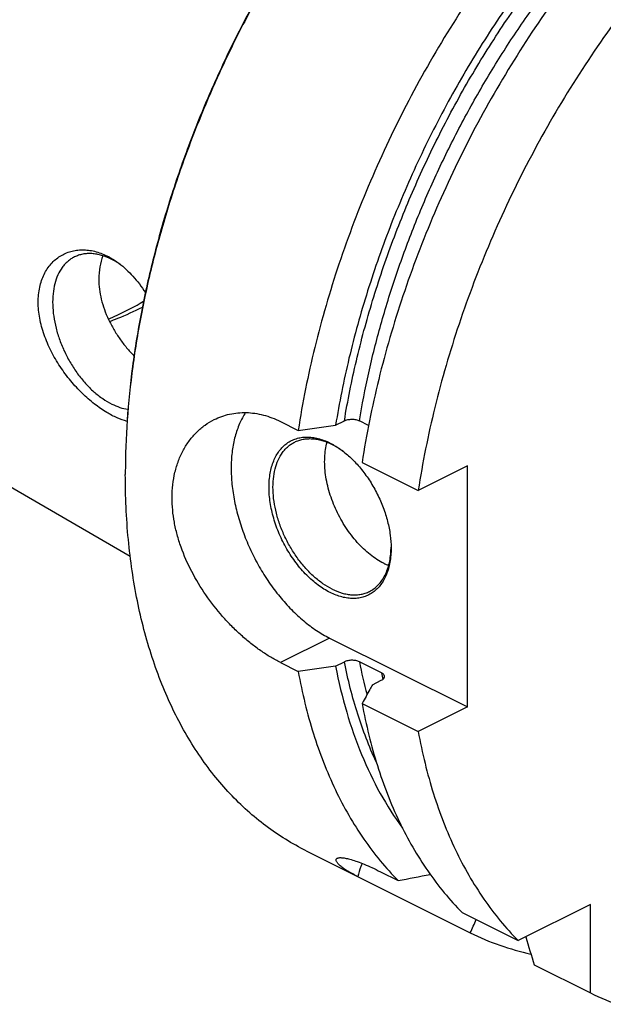
# Model space of a CAD drawing. Units: millimetres. Extents: x 0 to 594, y 0 to 420.
# Drawn here: x 49 to 91, y 58 to 129 of the extents above; entities that cross this region are included whole.
import ezdxf

# ---------------------------------------------------------------- set-up
doc = ezdxf.new("R2010")
doc.units = ezdxf.units.MM
doc.header["$LTSCALE"] = 32.67
doc.layers.add('606967893-000_CL', color=7, linetype='CONTINUOUS')

msp = doc.modelspace()

# ---------------------------------------------------------------- linework, layer by layer
at = {"layer": '606967893-000_CL', "color": 7, "linetype": 'CONTINUOUS'}
for p, q in [((67.6783, 99.9662), (68.9528, 99.329)), ((71.6409, 99.7025), (72.2722, 100.0182)), ((74.0102, 99.6923), (73.3457, 100.0245)), ((41.1401, 99.4411), (56.8821, 90.2812)), ((73.5456, 97.0326), (77.5778, 95.0165)), ((81.1061, 96.7806), (77.5778, 95.0165)), ((81.1061, 79.4601), (81.1061, 96.7806)), ((71.2066, 84.4099), (81.1061, 79.4601)), ((67.6783, 82.6457), (68.9528, 82.0085)), ((71.6409, 82.382), (72.2722, 82.6976)), ((74.9367, 81.9085), (73.3457, 82.704)), ((74.2925, 81.0561), (74.9239, 81.3718)), ((73.5456, 79.7121), (77.5778, 77.696)), ((81.1061, 79.4601), (77.5778, 77.696)), ((69.5288, 69.12), (81.3199, 63.2248)), ((74.8625, 67.6183), (76.137, 66.9811)), ((89.9449, 65.26), (84.762, 62.6686)), ((89.9449, 58.9123), (89.9449, 65.26)), ((80.7298, 64.6847), (84.762, 62.6686)), ((85.9127, 60.9284), (89.9449, 58.9123))]:
    msp.add_line(p, q, dxfattribs=at)
at = {"layer": '606967893-000_CL', "color": 9, "linetype": 'CONTINUOUS'}
msp.add_line((71.2066, 84.4099), (67.6783, 82.6457), dxfattribs=at)
at = {"layer": '606967893-000_CL', "color": 7, "linetype": 'CONTINUOUS'}
for centre, radius, start, end in [((52.8391, 106.3526), 5.9278, 54.99707, 56.973927), ((68.5056, 92.8237), 6.2088, 53.696227, 54.424816), ((109.6644, 96.1637), 53.1302, 179.847709, 179.999948), ((69.4187, 91.0006), 6.2073, 358.705313, 359.391224), ((77.1546, 93.8938), 4.5958, 243.409841, 248.284149), ((-9.8215, 518.5588), 459.6861, 280.777406, 281.069111), ((-66.3284, 129.3913), 161.7963, 335.861134, 336.230459), ((487.6071, 185.2413), 420.4903, 196.909664, 197.195806)]:
    msp.add_arc(centre, radius, start, end, dxfattribs=at)
at = {"layer": '606967893-000_CL', "color": 9, "linetype": 'CONTINUOUS'}
for centre, radius, start, end in [((106.752, 89.3553), 34.062, 191.260518, 195.325097), ((109.9814, 88.9176), 35.7387, 191.310075, 192.076211)]:
    msp.add_arc(centre, radius, start, end, dxfattribs=at)
at = {"layer": '606967893-000_CL', "color": 7, "linetype": 'CONTINUOUS'}
for points, knots in [([(125.9545, 152.7106), (125.3681, 153.0038), (124.1594, 153.5307), (122.2643, 154.1308), (120.2922, 154.5396), (118.252, 154.7555), (116.1523, 154.7779), (114.0017, 154.6069), (111.8093, 154.2436), (109.584, 153.6898), (107.3348, 152.9479), (105.071, 152.021), (102.8016, 150.9133), (100.5359, 149.6291), (98.2832, 148.174), (96.0525, 146.5538), (93.853, 144.7752), (91.6937, 142.8455), (89.5834, 140.7727), (86.8253, 137.8065), (83.5586, 133.7927), (79.9962, 128.5941), (76.8183, 123.0597), (74.0766, 117.2799), (71.8158, 111.3485), (70.0727, 105.3625), (69.2606, 101.33), (68.9528, 99.329)], [0, 0, 0, 0, 0.0223991, 0.0449507, 0.0678018, 0.091089, 0.1149343, 0.1394426, 0.1647003, 0.1907743, 0.2177127, 0.2455457, 0.2742865, 0.3039329, 0.3344687, 0.365865, 0.3980815, 0.4310681, 0.4647658, 0.4991077, 0.5694095, 0.6413414, 0.7141931, 0.7872214, 0.8596769, 0.9308303, 1, 1, 1, 1]), ([(84.7053, 152.6474), (83.7043, 151.8967), (81.7244, 150.299), (78.8775, 147.6774), (76.1245, 144.8097), (73.4855, 141.717), (70.9798, 138.4218), (68.6254, 134.948), (66.4396, 131.3209), (64.4382, 127.567), (62.6359, 123.7136), (61.0458, 119.7887), (59.6793, 115.8209), (58.5466, 111.8392), (57.6558, 107.8724), (57.0135, 103.9494), (56.6243, 100.0988), (56.5341, 97.5563), (56.5341, 96.3052)], [0, 0, 0, 0, 0.0577213, 0.1172647, 0.1784345, 0.2410043, 0.3047231, 0.3693201, 0.4345105, 0.5, 0.5654895, 0.6306799, 0.695277, 0.7589957, 0.8215656, 0.8827353, 0.9422788, 1, 1, 1, 1]), ([(84.7056, 152.6474), (83.7062, 151.8938), (81.7296, 150.2909), (78.8874, 147.6634), (76.1392, 144.7917), (73.5048, 141.6968), (71.0033, 138.4009), (68.6526, 134.9277), (66.4697, 131.3024), (64.4703, 127.551), (62.6689, 123.7006), (61.0783, 119.7791), (59.7102, 115.8146), (58.5744, 111.8359), (57.679, 107.8715), (57.0306, 103.9499), (56.634, 100.0996), (56.5377, 97.5566), (56.5343, 96.3049)], [0, 0, 0, 0, 0.0577641, 0.117335, 0.1785178, 0.2410877, 0.3047956, 0.3693733, 0.4345386, 0.4999999, 0.5654613, 0.6306266, 0.6952042, 0.7589121, 0.8214821, 0.8826649, 0.9422358, 1, 1, 1, 1]), ([(130.5473, 150.4142), (129.9609, 150.7074), (128.7522, 151.2343), (126.857, 151.8344), (124.885, 152.2432), (122.8448, 152.4591), (120.745, 152.4815), (118.5945, 152.3105), (116.4021, 151.9472), (114.1768, 151.3934), (111.9276, 150.6515), (109.6638, 149.7247), (107.3944, 148.6169), (105.1287, 147.3327), (102.876, 145.8776), (100.6453, 144.2574), (98.4458, 142.4788), (96.2865, 140.5491), (94.1762, 138.4763), (91.4181, 135.5101), (88.1514, 131.4963), (84.589, 126.2977), (81.4111, 120.7633), (78.6694, 114.9835), (76.4086, 109.0521), (74.6655, 103.0661), (73.8534, 99.0336), (73.5456, 97.0326)], [0, 0, 0, 0, 0.0223991, 0.0449507, 0.0678018, 0.091089, 0.1149343, 0.1394426, 0.1647003, 0.1907743, 0.2177127, 0.2455457, 0.2742865, 0.3039329, 0.3344687, 0.365865, 0.3980815, 0.4310681, 0.4647658, 0.4991077, 0.5694095, 0.6413414, 0.7141931, 0.7872214, 0.8596769, 0.9308303, 1, 1, 1, 1]), ([(117.0858, 152.0498), (116.5126, 152.0444), (115.352, 151.9881), (113.5999, 151.7728), (111.8214, 151.4266), (109.389, 150.783), (106.3086, 149.6445), (102.6471, 147.802), (99.0107, 145.487), (95.4416, 142.7269), (91.9808, 139.5541), (88.6682, 136.0057), (85.5425, 132.1232), (82.6401, 127.9522), (79.995, 123.5413), (77.6381, 118.9423), (75.5971, 114.2092), (73.8959, 109.3972), (72.5545, 104.5631), (71.901, 101.3157), (71.6409, 99.7025)], [0, 0, 0, 0, 0.0232042, 0.046988, 0.0714039, 0.0964934, 0.1487815, 0.2040018, 0.2621306, 0.3230199, 0.386419, 0.4519941, 0.5193454, 0.5880232, 0.6575424, 0.7273963, 0.7970695, 0.8660513, 0.9338488, 1, 1, 1, 1]), ([(134.5795, 148.3981), (133.9931, 148.6913), (132.7844, 149.2182), (130.8893, 149.8183), (128.9172, 150.2271), (126.877, 150.443), (124.7773, 150.4654), (122.6267, 150.2944), (120.4343, 149.9311), (118.209, 149.3773), (115.9598, 148.6354), (113.696, 147.7085), (111.4266, 146.6008), (109.1609, 145.3166), (106.9082, 143.8615), (104.6775, 142.2413), (102.478, 140.4627), (100.3187, 138.533), (98.2084, 136.4602), (95.4503, 133.494), (92.1836, 129.4802), (88.6213, 124.2816), (85.4433, 118.7472), (82.7016, 112.9674), (80.4408, 107.036), (78.6977, 101.05), (77.8856, 97.0175), (77.5778, 95.0165)], [0, 0, 0, 0, 0.0223991, 0.0449507, 0.0678018, 0.091089, 0.1149343, 0.1394426, 0.1647003, 0.1907743, 0.2177127, 0.2455457, 0.2742865, 0.3039329, 0.3344687, 0.365865, 0.3980815, 0.4310681, 0.4647658, 0.4991077, 0.5694095, 0.6413414, 0.7141931, 0.7872214, 0.8596769, 0.9308303, 1, 1, 1, 1]), ([(50.2744, 108.5435), (50.2744, 108.901), (50.324, 109.4291), (50.5056, 110.0917), (50.6891, 110.5395), (50.9192, 110.9435), (51.1918, 111.3), (51.5024, 111.6059), (51.846, 111.8587), (52.2178, 112.0568), (52.6127, 112.199), (53.0258, 112.2848), (53.4525, 112.314), (53.8884, 112.2871), (54.4852, 112.1759), (54.9212, 112.012), (55.2015, 111.8746)], [0, 0, 0, 0, 0.1464591, 0.2151844, 0.2810073, 0.3442064, 0.4051616, 0.4643307, 0.5222239, 0.5793788, 0.6363367, 0.6936212, 0.7517211, 0.8110769, 0.8720712, 1, 1, 1, 1]), ([(52.8718, 111.7888), (52.7876, 111.7467), (52.6236, 111.6513), (52.3956, 111.4776), (52.1865, 111.2739), (51.9305, 110.9592), (51.6649, 110.492), (51.4455, 109.8479), (51.323, 109.1259), (51.2993, 108.3424), (51.3745, 107.5152), (51.5467, 106.663), (51.8118, 105.8054), (52.1637, 104.9621), (52.5943, 104.1528), (53.0935, 103.396), (53.6499, 102.7093), (54.2508, 102.1086), (54.8822, 101.6077), (55.33, 101.3386), (55.5551, 101.2261)], [0, 0, 0, 0, 0.022376, 0.0449691, 0.0679854, 0.0916103, 0.1412213, 0.1947588, 0.2525972, 0.3146738, 0.380578, 0.4496361, 0.5209848, 0.5936357, 0.6665326, 0.7386073, 0.8088333, 0.8762822, 0.9401849, 1, 1, 1, 1]), ([(55.5551, 111.6184), (55.3234, 111.7342), (54.968, 111.8778), (54.4837, 111.9922), (54.1356, 112.0354), (53.7975, 112.0373), (53.4719, 111.9978), (53.1615, 111.917), (52.9657, 111.8357), (52.8718, 111.7888)], [0, 0, 0, 0, 0.2788388, 0.409572, 0.5349586, 0.6556852, 0.7726642, 0.8870115, 1, 1, 1, 1]), ([(54.9288, 111.8744), (54.8263, 111.6179), (54.6719, 111.0647), (54.625, 110.4934), (54.625, 110.1998)], [0, 0, 0, 0, 0.4847531, 1, 1, 1, 1]), ([(55.2015, 111.8746), (55.2765, 111.8379), (55.581, 111.6789), (55.8695, 111.4898), (56.0774, 111.3338)], [0, 0, 0, 0, 0.243178, 1, 1, 1, 1]), ([(56.0699, 111.3226), (56.0275, 111.3501), (55.8601, 111.4558), (55.6869, 111.5525), (55.5551, 111.6184)], [0, 0, 0, 0, 0.2553868, 1, 1, 1, 1]), ([(56.0774, 111.3338), (56.4414, 111.0608), (56.954, 110.5803), (57.557, 109.849), (57.8391, 109.4446), (57.9748, 109.2341)], [0, 0, 0, 0, 0.4802444, 0.7356133, 1, 1, 1, 1]), ([(54.625, 110.1998), (54.625, 109.7152), (54.7258, 108.9724), (55.0174, 108.0119), (55.3196, 107.2855), (55.6932, 106.5789), (56.1288, 105.9027), (56.6159, 105.2669), (56.9719, 104.8716), (57.156, 104.6829)], [0, 0, 0, 0, 0.2340844, 0.3577111, 0.4845309, 0.6134795, 0.7433163, 0.8726556, 1, 1, 1, 1]), ([(55.2015, 100.6163), (54.8962, 100.7997), (54.2852, 101.2264), (53.4182, 101.9898), (52.5884, 102.8898), (51.8305, 103.9059), (51.1813, 105.0123), (50.7585, 105.991), (50.511, 106.7896), (50.3342, 107.5669), (50.2744, 108.1572), (50.2744, 108.5435)], [0, 0, 0, 0, 0.1102848, 0.2300354, 0.3570321, 0.4885978, 0.621751, 0.7533435, 0.8176192, 0.8803726, 1, 1, 1, 1]), ([(55.3156, 107.3226), (55.5277, 107.4132), (56.3901, 107.7992), (57.2265, 108.2427), (57.8423, 108.6044)], [0, 0, 0, 0, 0.2440822, 1, 1, 1, 1]), ([(55.3942, 107.1582), (55.592, 107.2294), (56.3971, 107.5351), (57.181, 107.8958), (57.7595, 108.194)], [0, 0, 0, 0, 0.2441297, 1, 1, 1, 1]), ([(55.5551, 101.2261), (55.7453, 101.131), (56.1253, 100.9711), (56.5262, 100.8723), (56.7222, 100.843)], [0, 0, 0, 0, 0.5176942, 1, 1, 1, 1]), ([(56.6579, 99.9769), (56.4143, 100.0407), (55.9123, 100.223), (55.4413, 100.4723), (55.2015, 100.6163)], [0, 0, 0, 0, 0.4737366, 1, 1, 1, 1]), ([(62.9187, 100.1065), (63.0942, 100.1943), (63.4571, 100.3485), (64.0272, 100.5109), (64.6181, 100.6026), (65.2239, 100.622), (65.8394, 100.5685), (66.459, 100.4419), (67.0774, 100.243), (67.4793, 100.0657), (67.6783, 99.9662)], [0, 0, 0, 0, 0.1192308, 0.238751, 0.3592712, 0.4814956, 0.6060992, 0.7337043, 0.8648556, 1, 1, 1, 1]), ([(65.1785, 100.6111), (65.0103, 100.3592), (64.7111, 99.8044), (64.392, 98.8819), (64.1927, 97.8598), (64.1159, 96.756), (64.1624, 95.589), (64.3313, 94.3788), (64.6195, 93.1462), (65.022, 91.9123), (65.5318, 90.6987), (66.1401, 89.5261), (66.8363, 88.4151), (67.6084, 87.3848), (68.4431, 86.453), (69.3261, 85.6359), (70.2421, 84.9476), (70.8843, 84.571), (71.2066, 84.4099)], [0, 0, 0, 0, 0.0480423, 0.0993686, 0.1542516, 0.212689, 0.2744513, 0.339129, 0.4061739, 0.4749362, 0.5446973, 0.6147002, 0.6841791, 0.7523877, 0.8186291, 0.882287, 0.9428601, 1, 1, 1, 1]), ([(59.8929, 94.4844), (59.8929, 94.799), (59.9259, 95.4172), (60.0801, 96.3153), (60.2949, 97.0221), (60.5157, 97.5513), (60.7634, 98.0465), (61.1283, 98.6182), (61.5673, 99.1232), (61.9542, 99.4762), (62.36, 99.7925), (62.6904, 99.9924), (62.9187, 100.1065)], [0, 0, 0, 0, 0.1403919, 0.2755688, 0.4057059, 0.4690303, 0.5312516, 0.6526166, 0.7705921, 0.8286145, 0.886121, 1, 1, 1, 1]), ([(72.2722, 100.0182), (72.3093, 100.0367), (72.3897, 100.0693), (72.5197, 100.1042), (72.6605, 100.1264), (72.8072, 100.1348), (72.9543, 100.129), (73.0963, 100.109), (73.2274, 100.0754), (73.3086, 100.0431), (73.3457, 100.0245)], [0, 0, 0, 0, 0.1123406, 0.2348464, 0.3647725, 0.4987768, 0.6331195, 0.763885, 0.8872743, 1, 1, 1, 1]), ([(71.242, 87.6831), (70.9418, 87.8332), (70.5041, 88.1095), (69.9601, 88.5497), (69.4134, 89.0639), (68.7779, 89.8024), (68.1186, 90.798), (67.5764, 91.8781), (67.1718, 93.0025), (66.9199, 94.1288), (66.8437, 95.0522), (66.8711, 95.7533), (66.9332, 96.2436), (67.0368, 96.7036), (67.181, 97.1289), (67.3646, 97.5154), (67.586, 97.8595), (67.8435, 98.1574), (68.1345, 98.4061), (68.4562, 98.6026), (68.8051, 98.7449), (69.1776, 98.8313), (69.5695, 98.8614), (69.9769, 98.835), (70.3958, 98.7527), (70.8222, 98.6157), (71.102, 98.4918), (71.242, 98.4218)], [0, 0, 0, 0, 0.0632321, 0.0969158, 0.1318077, 0.2045331, 0.279944, 0.3562916, 0.4317488, 0.5045628, 0.5732135, 0.6056372, 0.6366502, 0.6662128, 0.6943394, 0.721106, 0.7466571, 0.7712085, 0.7950435, 0.8185002, 0.8419472, 0.8657544, 0.8902619, 0.9157561, 0.9424566, 0.9705114, 1, 1, 1, 1]), ([(71.3834, 87.927), (71.1583, 88.0395), (70.7105, 88.3086), (70.0791, 88.8095), (69.4782, 89.4103), (68.9218, 90.0969), (68.4226, 90.8537), (67.992, 91.6631), (67.6401, 92.5063), (67.375, 93.3639), (67.2028, 94.2161), (67.1276, 95.0434), (67.1512, 95.8268), (67.2738, 96.5488), (67.4932, 97.1929), (67.7588, 97.6601), (68.0148, 97.9748), (68.2239, 98.1785), (68.4519, 98.3523), (68.6159, 98.4476), (68.7001, 98.4897)], [0, 0, 0, 0, 0.0598151, 0.1237178, 0.1911667, 0.2613927, 0.3334674, 0.4063643, 0.4790152, 0.5503639, 0.619422, 0.6853262, 0.7474028, 0.8052412, 0.8587787, 0.9083897, 0.9320146, 0.9550309, 0.977624, 1, 1, 1, 1]), ([(68.7001, 98.4897), (68.794, 98.5367), (68.9898, 98.6179), (69.3002, 98.6987), (69.6258, 98.7383), (69.9639, 98.7364), (70.312, 98.6932), (70.7963, 98.5788), (71.1517, 98.4352), (71.3834, 98.3193)], [0, 0, 0, 0, 0.1129885, 0.2273358, 0.3443148, 0.4650414, 0.590428, 0.7211613, 1, 1, 1, 1]), ([(75.0975, 89.7841), (74.9289, 89.8684), (74.5925, 90.0618), (74.1088, 90.4096), (73.6384, 90.8182), (73.1876, 91.2823), (72.7624, 91.7957), (72.2343, 92.5404), (71.6731, 93.548), (71.2594, 94.621), (71.0306, 95.4936), (70.9146, 96.1361), (70.8544, 96.7632), (70.8508, 97.3668), (70.904, 97.9389), (70.9791, 98.3046), (71.0266, 98.4792)], [0, 0, 0, 0, 0.0553157, 0.1135792, 0.1745557, 0.2379035, 0.3031972, 0.3699484, 0.5055762, 0.6403794, 0.7061242, 0.7700518, 0.8317174, 0.8907543, 0.9468958, 1, 1, 1, 1]), ([(71.242, 98.4218), (71.3164, 98.3846), (71.6209, 98.2227), (71.9096, 98.0318), (72.1188, 97.8749)], [0, 0, 0, 0, 0.2414947, 1, 1, 1, 1]), ([(72.1178, 97.8737), (72.0578, 97.9166), (71.8218, 98.0791), (71.5736, 98.2242), (71.3834, 98.3193)], [0, 0, 0, 0, 0.2575462, 1, 1, 1, 1]), ([(72.1188, 97.8749), (72.3718, 97.6852), (72.8643, 97.2575), (73.5325, 96.5158), (74.135, 95.6748), (74.6543, 94.7586), (75.0756, 93.7935), (75.387, 92.8069), (75.5794, 91.8273), (75.626, 91.1767), (75.626, 90.8604)], [0, 0, 0, 0, 0.1172509, 0.2409889, 0.3693106, 0.4999999, 0.6306893, 0.7590109, 0.882749, 1, 1, 1, 1]), ([(69.5288, 69.12), (69.023, 69.3729), (68.0312, 69.9263), (66.619, 70.8907), (65.2847, 71.9872), (64.0328, 73.2123), (62.8669, 74.562), (61.7907, 76.032), (60.8074, 77.6177), (59.9198, 79.314), (59.1305, 81.1159), (58.1995, 83.6873), (57.4928, 86.4154), (56.9989, 89.2628), (56.636, 92.2875), (56.5341, 94.6028), (56.5341, 96.1637)], [0, 0, 0, 0, 0.0537256, 0.1077241, 0.162261, 0.2175874, 0.2739348, 0.3315099, 0.390492, 0.4510316, 0.5132493, 0.5772365, 0.7106891, 0.7802599, 0.8517005, 1, 1, 1, 1]), ([(67.6783, 82.6457), (67.4395, 82.7651), (66.9591, 83.0306), (66.2522, 83.49), (65.5465, 84.0175), (64.8497, 84.6083), (64.1699, 85.2573), (63.2917, 86.1982), (62.2862, 87.482), (61.2739, 89.1516), (60.6242, 90.629), (60.2485, 91.8326), (59.9815, 93.0065), (59.8929, 93.8991), (59.8929, 94.4844)], [0, 0, 0, 0, 0.0541168, 0.1111535, 0.170782, 0.2326164, 0.2962361, 0.3612064, 0.4934161, 0.6260047, 0.7560715, 0.8194436, 0.8813567, 1, 1, 1, 1]), ([(75.626, 90.8604), (75.626, 90.5241), (75.5884, 90.029), (75.4471, 89.4014), (75.3029, 88.976), (75.1193, 88.5895), (74.8979, 88.2455), (74.6405, 87.9475), (74.3495, 87.6989), (74.0278, 87.5023), (73.6788, 87.3601), (73.3064, 87.2736), (72.9145, 87.2435), (72.507, 87.2699), (72.0881, 87.3522), (71.6617, 87.4892), (71.3819, 87.6131), (71.242, 87.6831)], [0, 0, 0, 0, 0.1485173, 0.2177952, 0.2837077, 0.3464332, 0.4063102, 0.4638445, 0.5197001, 0.5746689, 0.6296154, 0.6854058, 0.742837, 0.8025809, 0.8651515, 0.9308956, 1, 1, 1, 1]), ([(74.0667, 87.7566), (74.1845, 87.8155), (74.4123, 87.9558), (74.7165, 88.2255), (74.9814, 88.5517), (75.2038, 88.9302), (75.3816, 89.3562), (75.5132, 89.8249), (75.5972, 90.3309), (75.6204, 90.6809), (75.6244, 90.8604)], [0, 0, 0, 0, 0.1083706, 0.2187733, 0.3330427, 0.4526693, 0.578726, 0.7118586, 0.8523164, 1, 1, 1, 1]), ([(71.3834, 87.927), (71.6151, 87.8112), (71.9704, 87.6676), (72.4548, 87.5532), (72.8029, 87.51), (73.141, 87.5081), (73.4666, 87.5476), (73.777, 87.6284), (73.9728, 87.7097), (74.0667, 87.7566)], [0, 0, 0, 0, 0.2788387, 0.409572, 0.5349586, 0.6556852, 0.7726642, 0.8870115, 1, 1, 1, 1]), ([(73.3457, 82.704), (73.3086, 82.7226), (73.2274, 82.7549), (73.0963, 82.7885), (72.9543, 82.8085), (72.8072, 82.8143), (72.6605, 82.8059), (72.5197, 82.7837), (72.3897, 82.7488), (72.3093, 82.7161), (72.2722, 82.6976)], [0, 0, 0, 0, 0.1127257, 0.236115, 0.3668805, 0.5012232, 0.6352275, 0.7651536, 0.8876594, 1, 1, 1, 1]), ([(71.6409, 82.382), (71.8543, 81.2715), (72.3688, 79.1186), (73.436, 76.0542), (74.7721, 73.2569), (75.8575, 71.552), (76.4413, 70.7583)], [0, 0, 0, 0, 0.2676908, 0.5230627, 0.7667716, 1, 1, 1, 1]), ([(68.9528, 82.0085), (69.0922, 81.2419), (69.4106, 79.7389), (70.2087, 76.8681), (71.2551, 74.1619), (72.5586, 71.6754), (73.6345, 69.968), (74.8189, 68.3973), (75.687, 67.4354), (76.137, 66.9811)], [0, 0, 0, 0, 0.1382955, 0.2724757, 0.5286895, 0.6512359, 0.7703811, 0.8864895, 1, 1, 1, 1]), ([(74.9239, 81.3718), (74.9615, 81.3906), (75.014, 81.4222), (75.0727, 81.4738), (75.1067, 81.5132), (75.132, 81.5545), (75.1479, 81.5971), (75.1542, 81.6406), (75.1517, 81.6695), (75.1489, 81.6835)], [0, 0, 0, 0, 0.3054837, 0.4415674, 0.566939, 0.682881, 0.7915531, 0.8960153, 1, 1, 1, 1]), ([(75.1489, 81.6835), (75.1446, 81.7052), (75.1274, 81.7497), (75.0816, 81.8097), (75.0167, 81.8642), (74.965, 81.8944), (74.9367, 81.9085)], [0, 0, 0, 0, 0.208222, 0.4397717, 0.7028133, 1, 1, 1, 1]), ([(74.2925, 81.0561), (74.2302, 80.9442), (73.9809, 80.4963), (73.7321, 80.0482), (73.5456, 79.7121)], [0, 0, 0, 0, 0.2500553, 1, 1, 1, 1]), ([(73.5456, 79.7121), (73.685, 78.9455), (74.0034, 77.4425), (74.8015, 74.5717), (75.8479, 71.8655), (77.1514, 69.379), (78.2273, 67.6716), (79.4117, 66.1009), (80.2798, 65.139), (80.7298, 64.6847)], [0, 0, 0, 0, 0.1382956, 0.2724757, 0.5286895, 0.6512359, 0.7703811, 0.8864895, 1, 1, 1, 1]), ([(77.5778, 77.696), (77.7172, 76.9294), (78.0356, 75.4264), (78.8337, 72.5556), (79.8801, 69.8494), (81.1836, 67.3629), (82.2595, 65.6555), (83.4439, 64.0848), (84.312, 63.1229), (84.762, 62.6686)], [0, 0, 0, 0, 0.1382955, 0.2724757, 0.5286895, 0.6512359, 0.7703812, 0.8864896, 1, 1, 1, 1]), ([(89.9449, 58.9123), (90.6683, 58.5553), (92.1709, 57.931), (94.5442, 57.2851), (97.027, 56.9307), (99.6025, 56.8698), (102.2544, 57.1016), (104.4921, 57.5327), (106.3023, 58.0164), (108.1613, 58.6057), (110.5022, 59.5232), (113.2926, 60.8874), (116.0755, 62.517), (118.8336, 64.4018), (121.5502, 66.5301), (124.2086, 68.8886), (126.7924, 71.4628), (129.2855, 74.2367), (130.8642, 76.1918), (131.6352, 77.1979)], [0, 0, 0, 0, 0.0493489, 0.0992234, 0.1501004, 0.2024051, 0.2564956, 0.3126535, 0.3415822, 0.3710975, 0.4319244, 0.4952062, 0.5609359, 0.6290492, 0.6994325, 0.7719285, 0.8463431, 0.9224508, 1, 1, 1, 1]), ([(71.7641, 68.5892), (71.7839, 68.5991), (71.8311, 68.6152), (71.9125, 68.6281), (72.0114, 68.6316), (72.1281, 68.6251), (72.2627, 68.6081), (72.4154, 68.5799), (72.5861, 68.5402), (72.8505, 68.4675), (73.2239, 68.3435), (73.7184, 68.1503), (74.2736, 67.906), (74.6601, 67.7195), (74.8625, 67.6183)], [0, 0, 0, 0, 0.0202369, 0.0449766, 0.0748149, 0.1101477, 0.1512493, 0.1983106, 0.2514595, 0.3107692, 0.4479024, 0.6093488, 0.7939872, 1, 1, 1, 1]), ([(73.1629, 67.303), (73.0312, 67.3689), (72.7842, 67.4986), (72.4454, 67.6987), (72.1998, 67.8648), (72.0339, 67.9936), (71.9309, 68.0823), (71.8444, 68.1669), (71.775, 68.2466), (71.7233, 68.3209), (71.6897, 68.3895), (71.6772, 68.4441), (71.6787, 68.4832), (71.6851, 68.5094), (71.697, 68.5335), (71.7209, 68.5634), (71.7459, 68.5801), (71.7641, 68.5892)], [0, 0, 0, 0, 0.2114887, 0.4004751, 0.5647035, 0.6368401, 0.7019604, 0.7598421, 0.8103412, 0.8534651, 0.8895219, 0.9194281, 0.9327164, 0.9453787, 0.9579168, 0.9708783, 1, 1, 1, 1]), ([(73.5481, 68.2154), (73.5164, 68.1408), (73.3925, 67.8318), (73.2933, 67.5131), (73.2311, 67.2692)], [0, 0, 0, 0, 0.2436641, 1, 1, 1, 1]), ([(81.3199, 63.2248), (82.0072, 62.8855), (83.4317, 62.2882), (84.9181, 61.8685), (85.6738, 61.7022)], [0, 0, 0, 0, 0.4975986, 1, 1, 1, 1])]:
    msp.add_open_spline(points, degree=3, knots=knots, dxfattribs=at)
at = {"layer": '606967893-000_CL', "color": 9, "linetype": 'CONTINUOUS'}
for points, knots in [([(72.2722, 100.0182), (72.5091, 101.4613), (73.0912, 104.3648), (74.2602, 108.6925), (75.7252, 113.0088), (77.4717, 117.2711), (79.4829, 121.438), (81.739, 125.4688), (84.2181, 129.3243), (86.896, 132.9667), (89.7466, 136.3605), (92.7422, 139.4728), (95.8538, 142.2731), (99.0513, 144.7342), (102.3039, 146.832), (105.5808, 148.546), (108.8501, 149.8588), (111.0585, 150.4725), (112.1485, 150.7028)], [0, 0, 0, 0, 0.0646804, 0.1308492, 0.1981338, 0.2661369, 0.334446, 0.4026422, 0.4703089, 0.5370407, 0.6024525, 0.6661888, 0.7279342, 0.7874236, 0.8444549, 0.8989014, 0.9507269, 1, 1, 1, 1]), ([(73.3457, 100.0245), (73.538, 101.1781), (73.9929, 103.4969), (74.8694, 106.9614), (75.9419, 110.4278), (77.2033, 113.8734), (78.6456, 117.276), (80.2593, 120.6135), (82.034, 123.8643), (83.9583, 127.0073), (86.0195, 130.0222), (88.2045, 132.8895), (90.499, 135.5905), (92.8883, 138.1078), (95.3569, 140.4252), (97.889, 142.5275), (100.4681, 144.4012), (102.2403, 145.5101), (103.1299, 146.0208)], [0, 0, 0, 0, 0.0621809, 0.1255701, 0.1899344, 0.2550265, 0.3205887, 0.3863563, 0.4520622, 0.51744, 0.5822276, 0.6461718, 0.7090311, 0.7705807, 0.8306162, 0.8889582, 0.9454574, 1, 1, 1, 1]), ([(74.5565, 75.5158), (74.0405, 76.6252), (73.1361, 78.9822), (72.5214, 81.4287), (72.2722, 82.6976)], [0, 0, 0, 0, 0.4861788, 1, 1, 1, 1])]:
    msp.add_open_spline(points, degree=3, knots=knots, dxfattribs=at)
at = {"layer": '606967893-000_CL', "color": 7, "linetype": 'CONTINUOUS'}
for points in [[(68.9528, 99.329), (69.8488, 99.4533), (70.7449, 99.5778), (71.6409, 99.7025)], [(71.6409, 82.382), (70.7449, 82.2572), (69.8488, 82.1328), (68.9528, 82.0085)]]:
    msp.add_open_spline(points, degree=3, dxfattribs=at)

doc.saveas('drawing.dxf')
